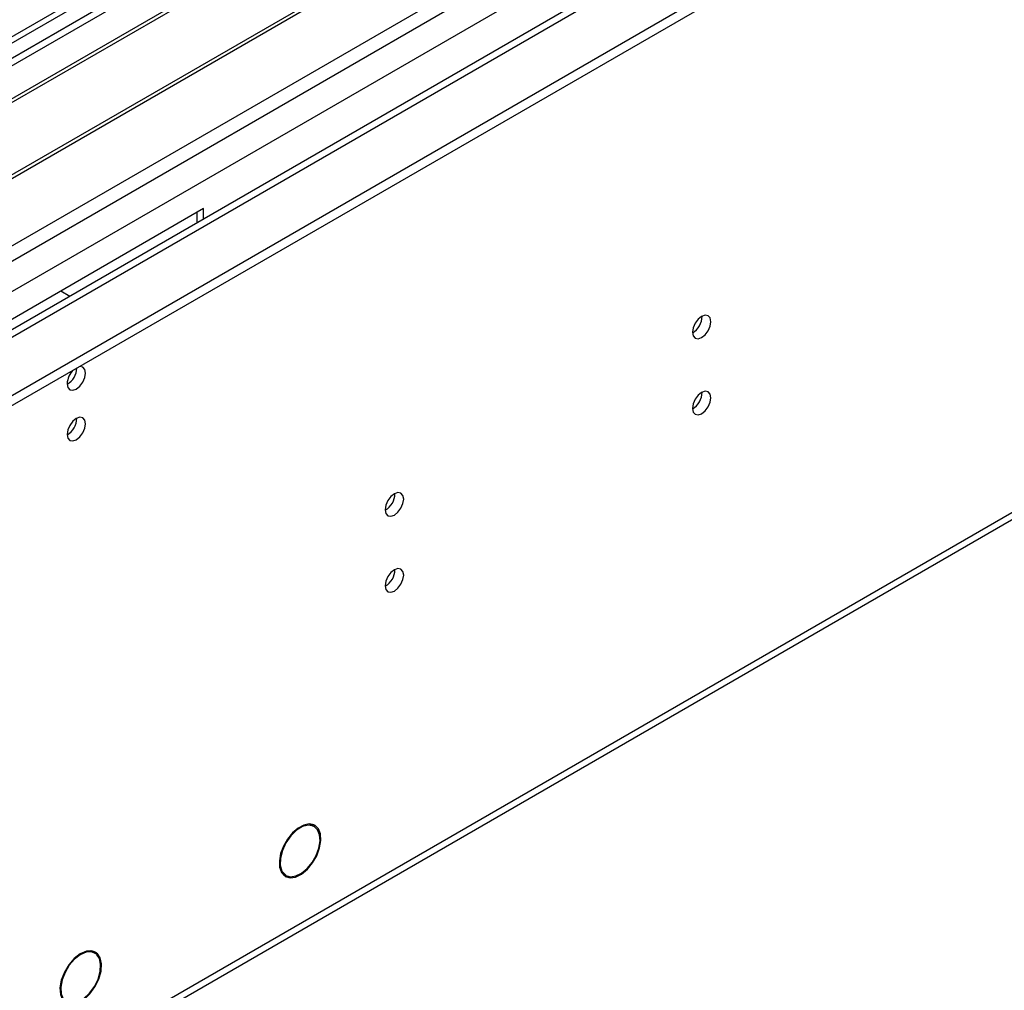
# Model space of a CAD drawing. Units: millimetres. Extents: x 3 to 7353, y 8 to 10403.
# Drawn here: x 3855 to 4014, y 1969 to 2125 of the extents above; entities that cross this region are included whole.
import ezdxf

# ---------------------------------------------------------------- set-up
doc = ezdxf.new("R2010")
doc.units = ezdxf.units.MM
doc.header["$LTSCALE"] = 35

msp = doc.modelspace()

# ---------------------------------------------------------------- linework, layer by layer
at = {"color": 7, "linetype": 'Continuous', "lineweight": 25}
for p, q in [((3624.791, 1932.26), (4899.705, 2668.252)), ((4799.21, 2667.992), (3667.041, 2014.405)), ((3624.791, 1930.627), (4899.705, 2666.619)), ((4837.674, 2643.015), (3725.943, 2001.226)), ((3670.205, 1845.425), (4834.456, 2517.533)), ((3920.362, 2157.18), (3636.105, 1993.082)), ((3920.362, 2155.956), (3671.102, 2012.061)), ((3924.953, 2153.306), (3675.692, 2009.411)), ((3925.47, 2153.007), (3676.21, 2009.112)), ((3935.566, 2147.178), (3686.306, 2003.284)), ((3936.084, 2146.88), (3686.823, 2002.985)), ((3662.268, 1977.979), (3946.525, 2142.077)), ((3884.653, 2094.52), (3779.294, 2033.698)), ((3884.653, 2092.847), (3884.653, 2094.52)), ((3883.592, 2093.908), (3883.592, 2092.235)), ((3861.674, 2081.254), (3863.123, 2080.418)), ((3901.787, 1995.399), (3902.355, 1995.071)), ((3902.455, 1995.245), (3902.355, 1995.071)), ((3902.473, 1995.011), (3902.573, 1995.184)), ((3897.247, 1987.527), (3897.829, 1987.191)), ((3897.829, 1987.191), (3897.729, 1987.017)), ((3897.827, 1986.955), (3897.927, 1987.128)), ((3867.129, 1974.595), (3866.447, 1974.988)), ((3867.042, 1974.86), (3867.402, 1974.652)), ((3867.402, 1974.652), (3867.299, 1974.48)), ((3867.389, 1974.406), (3867.492, 1974.578))]:
    msp.add_line(p, q, dxfattribs=at)
at = {"color": 8, "linetype": 'Continuous', "lineweight": 25}
for p, q in [((3624.968, 1953.997), (4862.051, 2668.15)), ((4800.71, 2667.844), (3625.499, 1989.409)), ((3626.241, 1949.833), (4865.021, 2664.966)), ((3668.809, 1967.059), (4839.424, 2642.841)), ((3670.93, 1847.028), (4835.181, 2519.136))]:
    msp.add_line(p, q, dxfattribs=at)
at = {"color": 7, "linetype": 'Continuous', "lineweight": 25, "flags": 128}
for points in [[(3963.425, 2074.599), (3963.538, 2074.008), (3963.86, 2073.637), (3964.341, 2073.544), (3964.91, 2073.741), (3965.478, 2074.2), (3965.96, 2074.849), (3966.282, 2075.592), (3966.395, 2076.313), (3966.282, 2076.904), (3965.96, 2077.274), (3965.478, 2077.368), (3964.91, 2077.171), (3964.341, 2076.712), (3963.86, 2076.062), (3963.538, 2075.32), (3963.425, 2074.599)], [(3862.662, 2066.312), (3862.775, 2065.721), (3863.097, 2065.351), (3863.579, 2065.257), (3864.147, 2065.454), (3864.715, 2065.913), (3865.197, 2066.563), (3865.519, 2067.305), (3865.632, 2068.026), (3865.519, 2068.617), (3865.197, 2068.988), (3864.715, 2069.081), (3864.595, 2069.063)], [(3963.425, 2062.351), (3963.538, 2061.76), (3963.86, 2061.389), (3964.341, 2061.295), (3964.91, 2061.493), (3965.478, 2061.952), (3965.96, 2062.601), (3966.282, 2063.343), (3966.395, 2064.065), (3966.282, 2064.656), (3965.96, 2065.026), (3965.478, 2065.12), (3964.91, 2064.922), (3964.341, 2064.464), (3963.86, 2063.814), (3963.538, 2063.072), (3963.425, 2062.351)], [(3862.662, 2058.147), (3862.775, 2057.556), (3863.097, 2057.185), (3863.579, 2057.092), (3864.147, 2057.289), (3864.715, 2057.748), (3865.197, 2058.397), (3865.519, 2059.14), (3865.632, 2059.861), (3865.519, 2060.452), (3865.197, 2060.822), (3864.715, 2060.916), (3864.147, 2060.719), (3863.579, 2060.26), (3863.097, 2059.61), (3862.775, 2058.868), (3862.662, 2058.147)], [(3913.927, 2046.024), (3914.04, 2045.433), (3914.362, 2045.063), (3914.844, 2044.969), (3915.412, 2045.167), (3915.981, 2045.625), (3916.462, 2046.275), (3916.784, 2047.017), (3916.897, 2047.739), (3916.784, 2048.33), (3916.462, 2048.7), (3915.981, 2048.794), (3915.412, 2048.596), (3914.844, 2048.138), (3914.362, 2047.488), (3914.04, 2046.746), (3913.927, 2046.024)], [(3913.927, 2033.776), (3914.04, 2033.185), (3914.362, 2032.815), (3914.844, 2032.721), (3915.412, 2032.919), (3915.981, 2033.377), (3916.462, 2034.027), (3916.784, 2034.769), (3916.897, 2035.491), (3916.784, 2036.082), (3916.462, 2036.452), (3915.981, 2036.546), (3915.412, 2036.348), (3914.844, 2035.89), (3914.362, 2035.24), (3914.04, 2034.498), (3913.927, 2033.776)], [(3902.455, 1995.245), (3901.687, 1995.4), (3900.807, 1995.226), (3899.882, 1994.735), (3898.981, 1993.965), (3898.174, 1992.975), (3897.522, 1991.839), (3897.074, 1990.644), (3896.864, 1989.482), (3896.909, 1988.439), (3897.205, 1987.596), (3897.729, 1987.017)], [(3902.355, 1995.071), (3901.539, 1995.215), (3900.602, 1994.978), (3899.628, 1994.383), (3898.708, 1993.484), (3897.926, 1992.363), (3897.352, 1991.123), (3897.041, 1989.877), (3897.019, 1988.741), (3897.29, 1987.817), (3897.829, 1987.191)], [(3897.827, 1986.955), (3898.592, 1986.731), (3899.49, 1986.86), (3900.446, 1987.332), (3901.382, 1988.107), (3902.223, 1989.123), (3902.9, 1990.297), (3903.359, 1991.533), (3903.56, 1992.732), (3903.489, 1993.794), (3903.151, 1994.635), (3902.573, 1995.184)], [(3897.927, 1987.128), (3898.66, 1986.914), (3899.52, 1987.037), (3900.435, 1987.489), (3901.333, 1988.231), (3902.138, 1989.204), (3902.787, 1990.329), (3903.226, 1991.514), (3903.419, 1992.662), (3903.351, 1993.68), (3903.027, 1994.485), (3902.473, 1995.011)], [(3867.402, 1974.652), (3866.659, 1974.967), (3865.761, 1974.912), (3864.785, 1974.492), (3863.815, 1973.742), (3862.934, 1972.728), (3862.218, 1971.536), (3861.728, 1970.268), (3861.506, 1969.033), (3861.572, 1967.937), (3861.919, 1967.075), (3862.517, 1966.519)], [(3867.299, 1974.48), (3866.587, 1974.785), (3865.727, 1974.734), (3864.791, 1974.332), (3863.86, 1973.614), (3863.015, 1972.641), (3862.329, 1971.498), (3861.859, 1970.282), (3861.647, 1969.098), (3861.711, 1968.048), (3862.045, 1967.221), (3862.62, 1966.691)], [(3862.621, 1966.468), (3863.452, 1966.32), (3864.405, 1966.551), (3865.397, 1967.14), (3866.342, 1968.036), (3867.157, 1969.16), (3867.771, 1970.415), (3868.13, 1971.691), (3868.204, 1972.876), (3867.984, 1973.867), (3867.492, 1974.578)], [(3862.724, 1966.64), (3863.52, 1966.503), (3864.431, 1966.727), (3865.379, 1967.292), (3866.282, 1968.149), (3867.06, 1969.223), (3867.647, 1970.422), (3867.991, 1971.641), (3868.063, 1972.774), (3867.856, 1973.723), (3867.389, 1974.406)]]:
    msp.add_lwpolyline(points, dxfattribs=at)
at = {"color": 7, "linetype": 'Continuous', "lineweight": 25}
for centre, radius, start, end in [((3961.943, 2077.168), 3.036, 299.24738, 0.75711), ((3865.965, 2066.136), 3.307, 133.2414, 176.95071), ((3861.164, 2068.895), 3.054, 299.40364, 359.05871), ((3861.164, 2068.893), 3.054, 299.40958, 359.09024), ((3961.944, 2064.92), 3.035, 299.2376, 0.76689), ((3861.18, 2060.716), 3.036, 299.24719, 0.7591), ((3912.447, 2048.593), 3.034, 299.22769, 0.7786), ((3912.448, 2036.344), 3.033, 299.21788, 0.7884)]:
    msp.add_arc(centre, radius, start, end, dxfattribs=at)

doc.saveas('drawing.dxf')
